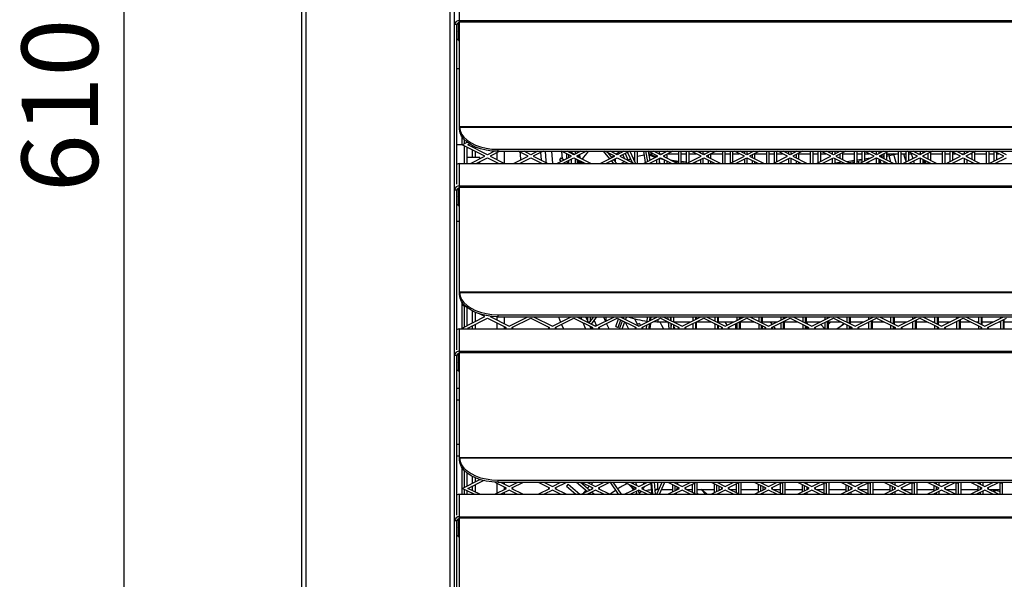
# Model space of a CAD drawing. Units: millimetres. Extents: x 3164 to 3584, y 2209 to 2506.
# Drawn here: x 3365 to 3404, y 2426 to 2448 of the extents above; entities that cross this region are included whole.
import ezdxf

# ---------------------------------------------------------------- set-up
doc = ezdxf.new("R2010")
doc.units = ezdxf.units.MM
doc.layers.add('Греерс', color=7, linetype='Continuous', lineweight=25)
doc.styles.get("Standard").update_dxf_attribs({"font": 'isocpeur.ttf'})
doc.dimstyles.new('ISO-25', dxfattribs={"dimtxt": 2.5, "dimasz": 2.5, "dimexe": 1.25, "dimexo": 0.625, "dimtad": 1, "dimtxsty": 'Standard', "dimcen": 2.5, "dimadec": 0, "dimazin": 0, "dimtfac": 1, "dimtmove": 0, "dimatfit": 3, "dimfxl": 1, "dimarcsym": 0})

# ---------------------------------------------------------------- blocks, each defined once
blk = doc.blocks.new('*D6')
at = {"color": 0, "lineweight": -2, "transparency": 16777216}
for p, q in [((3375.664, 2475.631), (3367.869, 2475.631)), ((3369.119, 2472.631), (3369.119, 2417.531)), ((3375.664, 2414.531), (3367.869, 2414.531))]:
    blk.add_line(p, q, dxfattribs=at)
at = {"color": 0, "transparency": 16777216}
for points in [[(3368.619, 2472.631), (3369.619, 2472.631), (3369.119, 2475.631)], [(3368.619, 2417.531), (3369.619, 2417.531), (3369.119, 2414.531)]]:
    blk.add_solid(points, dxfattribs=at)
at = {"layer": 'Defpoints', "color": 0, "transparency": 16777216}
for p in [(3376.289, 2475.631), (3369.119, 2414.531), (3376.289, 2414.531)]:
    blk.add_point(p, dxfattribs=at)
at = {"color": 1, "transparency": 16777216, "insert": (3366.994, 2445.081), "char_height": 3, "attachment_point": 5, "rotation": 90}
blk.add_mtext('610', dxfattribs=at)
blk = doc.blocks.new('ГРЕЕРС КС2+ЕС-21_спереди')
at = {"layer": 'Греерс'}
for p, q in [((-310, -579.89), (-310, 27.71)), ((-250, -579.89), (-250, 27.71)), ((-308.3, -551.09), (-308.3, -1.09)), ((-251.7, -550.75), (-251.7, -1.42)), ((-248, -285.23), (-248, -233.94)), ((-248.4, -250.59), (-248.4, -243.6)), ((-248, -242.73), (247, -242.73)), ((-248, -243.23), (247, -243.23)), ((-249, -244.34), (-250, -244.34)), ((-249, -307.1), (-249, -244.34)), ((-249, -247.13), (-248.87, -246.91)), ((-248.4, -247.27), (-248.3, -247.43)), ((-249, -250.09), (-248.4, -250.09)), ((-248.4, -250.59), (-248, -250.59)), ((-249, -261.59), (-248, -261.59)), ((-248, -284.41), (247, -284.41)), ((-248, -284.66), (247, -284.66)), ((-247, -291.59), (-247, -288.44)), ((-246, -291.09), (-246, -289.69)), ((-247, -291.59), (-249, -291.59)), ((-247, -291.59), (-245, -290.59)), ((-238, -296.09), (-247, -291.59)), ((-246, -298.94), (-246, -292.09)), ((-245, -298.94), (-245, -292.59)), ((-244.76, -291.59), (-244.08, -291.24)), ((-237, -295.47), (-244.76, -291.59)), ((-242.85, -292.54), (-242.85, -291.96)), ((-242.85, -296.59), (-242.85, -293.66)), ((-241.85, -292.43), (-241.85, -293.04)), ((-241.85, -294.16), (-241.85, -296.59)), ((-234.28, -294.11), (-237, -295.47)), ((-232.11, -294.14), (-236, -296.09)), ((-233, -293.34), (232, -293.34)), ((-233, -293.34), (-233, -294.14)), ((-233, -294.14), (232, -294.14)), ((-230.38, -298.9), (-230.38, -294.14)), ((-221, -296.09), (-224.89, -294.14)), ((-220, -295.47), (-222.65, -294.14)), ((-217.35, -294.14), (-220, -295.47)), ((-215.11, -294.14), (-219, -296.09)), ((-211.86, -294.14), (-211.39, -298.94)), ((-204, -296.09), (-207.89, -294.14)), ((-207.57, -297.07), (-207.84, -294.17)), ((-203, -295.47), (-205.65, -294.14)), ((-204.62, -294.14), (-202.84, -295.39)), ((-204, -294.57), (-204, -294.14)), ((-200.35, -294.14), (-203, -295.47)), ((-202.42, -295.18), (-202.42, -294.14)), ((-198.11, -294.14), (-202, -296.09)), ((-201.73, -294.14), (-201.73, -294.84)), ((-201.71, -294.14), (-201.71, -294.82)), ((-201.21, -294.14), (-201.21, -294.57)), ((-200.95, -294.14), (-200.92, -294.43)), ((-191.55, -294.09), (-189.03, -297.1)), ((-187, -296.09), (-190.89, -294.14)), ((-186, -295.47), (-188.65, -294.14)), ((-183.35, -294.14), (-186, -295.47)), ((-181.11, -294.14), (-185, -296.09)), ((-184.49, -294.04), (-184.24, -294.59)), ((-181.04, -294.11), (-178.79, -298.94)), ((-179.08, -298.33), (-179.08, -294.14)), ((-178.08, -298.94), (-178.08, -294.14)), ((-175.73, -294.14), (-174.96, -298.56)), ((-174.86, -294.14), (-174.15, -298.16)), ((-170, -296.09), (-173.89, -294.14)), ((-173.84, -294.17), (-173.22, -297.7)), ((-169, -295.47), (-171.65, -294.14)), ((-170.44, -294.75), (-170.44, -294.14)), ((-169.44, -295.25), (-169.44, -294.14)), ((-166.35, -294.14), (-169, -295.47)), ((-164.11, -294.14), (-168, -296.09)), ((-167.55, -294.14), (-167.55, -294.74)), ((-161.8, -298.94), (-161.8, -294.14)), ((-160.8, -298.94), (-160.8, -294.14)), ((-158.91, -294.14), (-158.91, -298.94)), ((-157.91, -294.14), (-157.91, -298.54)), ((-153, -296.09), (-156.89, -294.14)), ((-152, -295.47), (-154.65, -294.14)), ((-153.16, -294.89), (-153.16, -294.14)), ((-152.16, -295.39), (-152.16, -294.14)), ((-149.35, -294.14), (-152, -295.47)), ((-147.11, -294.14), (-151, -296.09)), ((-150.27, -294.14), (-150.27, -294.6)), ((-144.51, -298.94), (-144.51, -294.14)), ((-143.51, -298.94), (-143.51, -294.14)), ((-141.63, -294.14), (-141.63, -298.9)), ((-140.63, -294.14), (-140.63, -298.4)), ((-136, -296.09), (-139.89, -294.14)), ((-135, -295.47), (-137.65, -294.14)), ((-135.87, -295.03), (-135.87, -294.14)), ((-132.35, -294.14), (-135, -295.47)), ((-134.87, -295.4), (-134.87, -294.14)), ((-130.11, -294.14), (-134, -296.09)), ((-132.99, -294.14), (-132.99, -294.46)), ((-127.23, -298.94), (-127.23, -294.14)), ((-126.23, -298.94), (-126.23, -294.14)), ((-124.35, -294.14), (-124.35, -298.76)), ((-123.35, -294.14), (-123.35, -298.26)), ((-119, -296.09), (-122.89, -294.14)), ((-118, -295.47), (-120.65, -294.14)), ((-118.59, -295.17), (-118.59, -294.14)), ((-115.35, -294.14), (-118, -295.47)), ((-117.59, -295.26), (-117.59, -294.14)), ((-113.11, -294.14), (-117, -296.09)), ((-115.71, -294.14), (-115.71, -294.32)), ((-109.95, -298.94), (-109.95, -294.14)), ((-108.95, -298.94), (-108.95, -294.14)), ((-107.07, -294.14), (-107.07, -298.62)), ((-106.07, -294.05), (-106.07, -298.12)), ((-102, -296.09), (-105.89, -294.14)), ((-101, -295.47), (-103.65, -294.14)), ((-101.31, -295.31), (-101.31, -294.14)), ((-98.35, -294.14), (-101, -295.47)), ((-100.31, -295.12), (-100.31, -294.14)), ((-96.11, -294.14), (-100, -296.09)), ((-92.67, -298.94), (-92.67, -294.14)), ((-91.67, -298.94), (-91.67, -294.14)), ((-89.79, -294.14), (-89.79, -298.48)), ((-85, -296.09), (-88.89, -294.14)), ((-88.79, -294.19), (-88.79, -297.98)), ((-84, -295.47), (-86.65, -294.14)), ((-84.03, -295.45), (-84.03, -294.14)), ((-81.35, -294.14), (-84, -295.47)), ((-83.03, -294.98), (-83.03, -294.14)), ((-79.11, -294.14), (-83, -296.09)), ((-75.39, -298.94), (-75.39, -294.14)), ((-74.39, -298.94), (-74.39, -294.14)), ((-72.51, -294.05), (-72.51, -298.34)), ((-68, -296.09), (-71.89, -294.14)), ((-67, -295.47), (-69.65, -294.14)), ((-64.35, -294.14), (-67, -295.47)), ((-66.75, -295.34), (-66.75, -294.14)), ((-62.11, -294.14), (-66, -296.09)), ((-65.75, -294.84), (-65.75, -294.14)), ((-58.11, -298.94), (-58.11, -294.14)), ((-57.11, -298.94), (-57.11, -294.14)), ((-55.22, -294.14), (-55.22, -298.2)), ((-51, -296.09), (-54.89, -294.14)), ((-50, -295.47), (-52.65, -294.14)), ((-47.35, -294.14), (-50, -295.47)), ((-49.47, -295.2), (-49.47, -294.14)), ((-45.11, -294.14), (-49, -296.09)), ((-48.47, -294.7), (-48.47, -294.14)), ((-40.82, -298.94), (-40.82, -294.14)), ((-39.82, -299), (-39.82, -294.14)), ((-37.94, -294.11), (-37.94, -298.06)), ((-34, -296.09), (-37.89, -294.14)), ((-33, -295.47), (-35.65, -294.14)), ((-240, -296.59), (-245, -296.59)), ((-243.72, -298.94), (-238, -296.09)), ((-241.48, -298.94), (-237, -296.7)), ((-240, -297.09), (-240, -296.59)), ((-237, -296.7), (-232.52, -298.94)), ((-236, -296.09), (-230.28, -298.94)), ((-233.37, -294.77), (-233.37, -297.4)), ((-226.72, -298.94), (-221, -296.09)), ((-224.48, -298.94), (-220, -296.7)), ((-220, -296.7), (-215.52, -298.94)), ((-219, -296.09), (-213.28, -298.94)), ((-209.72, -298.94), (-204, -296.09)), ((-208.16, -296.65), (-208.74, -297.47)), ((-208.74, -297.47), (-207.92, -298.04)), ((-208.16, -296.65), (-206.9, -297.54)), ((-207.48, -298.94), (-203, -296.7)), ((-205.89, -295.14), (-205.89, -297.03)), ((-205, -296.59), (-205, -295.59)), ((-205, -298.94), (-205, -297.7)), ((-204, -298.94), (-204, -297.2)), ((-203, -296.7), (-198.52, -298.94)), ((-202.42, -298.94), (-202.42, -297)), ((-202, -296.09), (-196.28, -298.94)), ((-201.99, -297.21), (-199.52, -298.94)), ((-201.91, -296.04), (-201.48, -296.35)), ((-201.73, -295.95), (-201.73, -296.17)), ((-201.73, -297.39), (-201.73, -298.94)), ((-201.71, -295.94), (-201.71, -296.18)), ((-201.71, -297.4), (-201.71, -298.94)), ((-201.21, -295.69), (-201.21, -296.48)), ((-201.21, -297.76), (-201.21, -298.94)), ((-200.82, -295.5), (-200.7, -296.74)), ((-200.78, -295.92), (-200.78, -296.7)), ((-200.78, -298.06), (-200.78, -298.55)), ((-192.72, -298.94), (-187, -296.09)), ((-190.48, -298.94), (-186, -296.7)), ((-189.7, -294.73), (-188.11, -296.64)), ((-188.37, -297.89), (-187.49, -298.94)), ((-187.72, -296.44), (-187.72, -296.13)), ((-187.45, -297.43), (-186.18, -298.94)), ((-186.72, -298.31), (-186.72, -297.06)), ((-186, -296.7), (-181.52, -298.94)), ((-185, -296.09), (-179.28, -298.94)), ((-183.82, -295.49), (-183.1, -297.03)), ((-182.92, -295.05), (-181.67, -297.75)), ((-181.93, -294.55), (-180.08, -298.54)), ((-175.72, -298.94), (-170, -296.09)), ((-170.93, -296.55), (-173.58, -295.65)), ((-173.48, -298.94), (-169, -296.7)), ((-173.27, -295.27), (-170.31, -296.24)), ((-170.44, -296.3), (-170.44, -295.87)), ((-170.44, -298.94), (-170.44, -297.42)), ((-167.55, -297.48), (-169.52, -296.96)), ((-169.44, -295.09), (-168.24, -295.09)), ((-169.44, -298.94), (-169.44, -296.92)), ((-169, -296.7), (-164.52, -298.94)), ((-168, -296.09), (-162.28, -298.94)), ((-167.55, -295.86), (-167.55, -296.31)), ((-167.55, -297.43), (-167.55, -298.94)), ((-166.55, -295.36), (-166.55, -296.81)), ((-166.55, -297.93), (-166.55, -298.94)), ((-166, -295.09), (-161.8, -295.09)), ((-165.14, -297.52), (-161.89, -298.06)), ((-161.89, -298.06), (-161.89, -298.55)), ((-160.8, -295.09), (-158.91, -295.09)), ((-158.72, -298.94), (-153, -296.09)), ((-157.91, -295.09), (-155, -295.09)), ((-156.48, -298.94), (-152, -296.7)), ((-153.16, -296.16), (-153.16, -296.01)), ((-153.16, -298.94), (-153.16, -297.28)), ((-152.16, -295.09), (-151.24, -295.09)), ((-152.16, -298.94), (-152.16, -296.78)), ((-152, -296.7), (-147.52, -298.94)), ((-151, -296.09), (-145.28, -298.94)), ((-150.27, -295.72), (-150.27, -296.45)), ((-150.27, -297.57), (-150.27, -298.94)), ((-149.27, -295.22), (-149.27, -296.95)), ((-149.27, -298.07), (-149.27, -298.94)), ((-149, -295.09), (-144.51, -295.09)), ((-143.51, -295.09), (-141.63, -295.09)), ((-141.72, -298.94), (-136, -296.09)), ((-140.63, -295.09), (-138, -295.09)), ((-139.48, -298.94), (-135, -296.7)), ((-135.87, -298.94), (-135.87, -297.14)), ((-135, -296.7), (-130.52, -298.94)), ((-134.87, -295.09), (-134.24, -295.09)), ((-134.87, -298.94), (-134.87, -296.77)), ((-134, -296.09), (-128.28, -298.94)), ((-132.99, -295.58), (-132.99, -296.59)), ((-132.99, -297.71), (-132.99, -298.94)), ((-131.99, -295.08), (-131.99, -297.09)), ((-131.99, -295.09), (-127.23, -295.09)), ((-126.23, -295.09), (-124.35, -295.09)), ((-124.72, -298.94), (-119, -296.09)), ((-123.35, -295.09), (-121, -295.09)), ((-122.48, -298.94), (-118, -296.7)), ((-118.76, -295.09), (-118.59, -295.09)), ((-118.59, -298.94), (-118.59, -297)), ((-118, -296.7), (-113.52, -298.94)), ((-117.59, -295.09), (-117.24, -295.09)), ((-117.59, -298.94), (-117.59, -296.91)), ((-117, -296.09), (-111.28, -298.94)), ((-115.71, -295.44), (-115.71, -296.73)), ((-115.71, -297.85), (-115.71, -298.94)), ((-114.71, -294.94), (-114.71, -297.23)), ((-114.71, -295.09), (-109.95, -295.09)), ((-108.95, -295.09), (-107.07, -295.09)), ((-107.72, -298.94), (-102, -296.09)), ((-106.07, -295.09), (-104, -295.09)), ((-105.48, -298.94), (-101, -296.7)), ((-101.76, -295.09), (-101.31, -295.09)), ((-101.31, -298.9), (-101.31, -296.86)), ((-101, -296.7), (-96.52, -298.94)), ((-100.31, -295.09), (-100.24, -295.09)), ((-100.31, -298.94), (-100.31, -297.05)), ((-100, -296.09), (-94.28, -298.94)), ((-98.43, -295.3), (-98.43, -296.87)), ((-98.43, -297.99), (-98.43, -298.94)), ((-97.43, -294.8), (-97.43, -297.37)), ((-97.43, -295.09), (-92.67, -295.09)), ((-92.67, -297.81), (-95.71, -298.23)), ((-89.79, -297.87), (-91.75, -298.17)), ((-91.67, -295.09), (-89.79, -295.09)), ((-89.79, -297.38), (-91.67, -297.67)), ((-90.72, -298.94), (-85, -296.09)), ((-88.79, -295.09), (-87, -295.09)), ((-86.53, -296.85), (-88.79, -297.22)), ((-88, -297.59), (-88.79, -297.71)), ((-88.48, -298.94), (-84, -296.7)), ((-84.76, -295.09), (-84.03, -295.09)), ((-84.03, -296.9), (-84.61, -297.01)), ((-84.03, -298.94), (-84.03, -296.72)), ((-84, -296.7), (-79.52, -298.94)), ((-83.03, -298.94), (-83.03, -297.19)), ((-83, -296.09), (-77.28, -298.94)), ((-81.15, -295.88), (-82.8, -296.19)), ((-81.15, -296.37), (-82.08, -296.55)), ((-81.15, -295.16), (-81.15, -297.01)), ((-80.15, -294.66), (-80.15, -297.51)), ((-80.15, -295.09), (-75.39, -295.09)), ((-77.21, -295.09), (-80.15, -295.68)), ((-75.39, -295.19), (-80.15, -296.17)), ((-74.39, -295.09), (-72.51, -295.09)), ((-73.72, -298.94), (-68, -296.09)), ((-71.51, -294.33), (-71.51, -297.84)), ((-71.51, -295.09), (-70, -295.09)), ((-71.48, -298.94), (-67, -296.7)), ((-69.54, -297.97), (-69.23, -298.94)), ((-67.76, -295.09), (-66.75, -295.09)), ((-67, -296.7), (-62.52, -298.94)), ((-66.75, -298.94), (-66.75, -296.83)), ((-66, -296.09), (-60.28, -298.94)), ((-65.75, -296.21), (-65.75, -295.96)), ((-65.75, -298.94), (-65.75, -297.33)), ((-65.43, -296.37), (-65.58, -295.88)), ((-65, -298.94), (-65.51, -297.45)), ((-64.57, -298.94), (-65, -297.7)), ((-64, -295.09), (-63.86, -295.09)), ((-63.86, -295.02), (-63.86, -297.15)), ((-62.86, -294.52), (-62.86, -297.65)), ((-62.86, -295.09), (-58.11, -295.09)), ((-57.11, -295.09), (-55.22, -295.09)), ((-56.72, -298.94), (-51, -296.09)), ((-55.33, -295.09), (-55.22, -295.39)), ((-54.48, -298.94), (-50, -296.7)), ((-54.22, -294.47), (-54.22, -297.7)), ((-54.22, -295.09), (-53, -295.09)), ((-50.76, -295.09), (-49.47, -295.09)), ((-50, -296.7), (-45.52, -298.94)), ((-49.47, -298.94), (-49.47, -296.97)), ((-49, -296.09), (-43.28, -298.94)), ((-48.47, -296.35), (-48.47, -295.82)), ((-48.47, -298.94), (-48.47, -297.47)), ((-47, -295.09), (-46.58, -295.09)), ((-46.58, -294.88), (-46.58, -297.29)), ((-45.58, -294.38), (-45.58, -297.79)), ((-45.58, -295.09), (-40.82, -295.09)), ((-39.82, -295.09), (-37.94, -295.09)), ((-39.72, -298.94), (-34, -296.09)), ((-37.48, -298.94), (-33, -296.7)), ((-36.94, -294.61), (-36.94, -297.56)), ((-36.94, -295.09), (-36, -295.09)), ((-248, -350.23), (-248, -298.94)), ((-248, -298.94), (247, -298.94)), ((-240, -298.94), (-240, -298.2)), ((-233.37, -298.52), (-233.37, -298.94)), ((-223.87, -298.64), (-223.84, -298.94)), ((-206.99, -298.7), (-206.64, -298.94)), ((-205.97, -298.19), (-205, -298.87)), ((-205.89, -298.15), (-205.89, -298.25)), ((-200.56, -298.22), (-201.04, -298.94)), ((-187.72, -298.94), (-187.72, -298.67)), ((-183.95, -298.94), (-183.98, -298.68)), ((-182.43, -298.49), (-182.22, -298.94)), ((-173.04, -298.72), (-173, -298.94)), ((-169.44, -298.32), (-169.35, -298.94)), ((-165.32, -298.94), (-165.37, -298.52)), ((-161.89, -298.55), (-163.59, -298.29)), ((-158.91, -298.45), (-160.8, -298.2)), ((-158.74, -298.96), (-160.8, -298.7)), ((-154.59, -298.94), (-156.14, -298.77)), ((-131.99, -298.21), (-131.99, -298.94)), ((-114.71, -298.35), (-114.71, -298.94)), ((-101.31, -298.9), (-101.72, -298.94)), ((-98.43, -298.57), (-100.31, -298.79)), ((-96.71, -298.85), (-97.46, -298.94)), ((-97.43, -298.49), (-97.43, -298.94)), ((-92.67, -298.3), (-94.94, -298.62)), ((-93.28, -298.39), (-93.28, -298.94)), ((-82.56, -298.28), (-82.56, -298.94)), ((-81.15, -298.13), (-81.15, -298.94)), ((-80.15, -298.63), (-80.15, -298.94)), ((-63.86, -298.27), (-63.86, -298.94)), ((-62.86, -298.77), (-62.86, -298.94)), ((-54.22, -298.82), (-54.22, -298.94)), ((-46.58, -298.41), (-46.58, -298.94)), ((-36.94, -298.67), (-36.94, -298.94)), ((-249, -309.34), (-250, -309.34)), ((-249, -372.1), (-249, -309.34)), ((-248.4, -315.59), (-248.4, -308.63)), ((-248.24, -309.3), (-248.4, -309.02)), ((-248, -307.73), (247, -307.73)), ((-248, -308.23), (247, -308.23)), ((-249, -312.11), (-248.88, -311.91)), ((-248.4, -312.28), (-248.24, -312.56)), ((-249, -315.09), (-248.4, -315.09)), ((-248.4, -315.59), (-248, -315.59)), ((-249, -321.59), (-248, -321.59)), ((-248, -349.41), (247, -349.41)), ((-248, -349.66), (247, -349.66)), ((-247, -363.94), (-247, -353.44)), ((-247, -354.59), (-246.38, -354.27)), ((-245, -355.58), (-247, -354.59)), ((-246, -363.09), (-246, -355.09)), ((-245, -362.59), (-245, -355.59)), ((-247, -363.59), (-238, -359.09)), ((-244.76, -363.59), (-237, -359.7)), ((-242.85, -361.51), (-242.85, -356.96)), ((-241.85, -357.43), (-241.85, -361.01)), ((-238, -359.09), (-239.85, -358.16)), ((-237, -359.7), (-229.62, -363.39)), ((-235.8, -358.99), (-236, -359.09)), ((-236, -359.09), (-228.5, -362.84)), ((-233.37, -359.11), (-233.37, -360.4)), ((-233, -358.34), (232, -358.34)), ((-233, -358.34), (-233, -359.14)), ((-233, -359.14), (232, -359.14)), ((-230.38, -361.9), (-230.38, -359.14)), ((-228.5, -362.84), (-221.11, -359.14)), ((-227.38, -363.39), (-220, -359.7)), ((-220, -359.7), (-212.62, -363.39)), ((-218.89, -359.14), (-211.5, -362.84)), ((-211.5, -362.84), (-204.11, -359.14)), ((-210.38, -363.39), (-203, -359.7)), ((-209.11, -359.14), (-208.27, -361.22)), ((-203, -359.7), (-195.62, -363.39)), ((-201.89, -359.14), (-194.5, -362.84)), ((-197.34, -361.41), (-198.31, -359.14)), ((-197.99, -359.14), (-197.99, -359.91)), ((-197.63, -359.14), (-197.63, -360.73)), ((-196.97, -361.6), (-195.24, -359.14)), ((-196.67, -359.14), (-196.67, -361.17)), ((-196.06, -362.05), (-194.02, -359.14)), ((-195.73, -359.14), (-195.55, -359.58)), ((-194.5, -362.84), (-187.11, -359.14)), ((-193.38, -363.39), (-186, -359.7)), ((-190.33, -360.75), (-190.33, -359.14)), ((-186.61, -363.05), (-185.48, -359.96)), ((-186, -359.7), (-178.62, -363.39)), ((-184.89, -359.14), (-177.5, -362.84)), ((-184.24, -359.47), (-184.12, -359.14)), ((-183.87, -359.14), (-183.57, -359.8)), ((-183.59, -359.79), (-183.35, -359.14)), ((-182.69, -360.24), (-182.29, -359.14)), ((-178.03, -362.18), (-179.09, -359.95)), ((-177.5, -362.84), (-170.11, -359.14)), ((-176.38, -363.39), (-169, -359.7)), ((-174.25, -361.21), (-174.07, -359.14)), ((-173.2, -360.69), (-173.06, -359.14)), ((-172.73, -360.45), (-172.62, -359.14)), ((-169, -359.7), (-161.62, -363.39)), ((-167.89, -359.14), (-160.5, -362.84)), ((-166.25, -359.14), (-166.14, -360.02)), ((-165.24, -359.14), (-165.07, -360.55)), ((-164.79, -360.69), (-164.79, -359.14)), ((-163.79, -361.19), (-163.79, -359.14)), ((-160.5, -362.84), (-153.11, -359.14)), ((-159.38, -363.39), (-152, -359.7)), ((-156.15, -360.66), (-156.15, -359.14)), ((-155.15, -360.16), (-155.15, -359.14)), ((-154.92, -359.14), (-154.92, -360.05)), ((-152, -359.7), (-144.62, -363.39)), ((-150.89, -359.14), (-143.5, -362.84)), ((-147.51, -360.83), (-147.51, -359.14)), ((-146.51, -361.33), (-146.51, -359.14)), ((-146.28, -359.14), (-146.28, -361.45)), ((-143.5, -362.84), (-136.11, -359.14)), ((-142.38, -363.39), (-135, -359.7)), ((-138.87, -360.52), (-138.87, -359.14)), ((-137.87, -360.02), (-137.87, -359.14)), ((-137.64, -359.14), (-137.64, -359.91)), ((-135, -359.7), (-127.62, -363.39)), ((-133.89, -359.14), (-126.5, -362.84)), ((-130.23, -360.97), (-130.23, -359.14)), ((-129.23, -361.47), (-129.23, -359.14)), ((-129, -359.14), (-129, -361.59)), ((-126.5, -362.84), (-119.11, -359.14)), ((-125.38, -363.39), (-118, -359.7)), ((-121.58, -360.38), (-121.58, -359.14)), ((-120.58, -359.88), (-120.58, -359.14)), ((-120.36, -359.14), (-120.36, -359.76)), ((-118, -359.7), (-110.62, -363.39)), ((-116.89, -359.14), (-109.5, -362.84)), ((-112.94, -361.11), (-112.94, -359.14)), ((-111.94, -361.61), (-111.94, -359.14)), ((-111.72, -359.14), (-111.72, -361.73)), ((-109.5, -362.84), (-102.11, -359.14)), ((-108.38, -363.39), (-101, -359.7)), ((-104.3, -360.24), (-104.3, -359.14)), ((-103.3, -359.74), (-103.3, -359.14)), ((-103.08, -359.14), (-103.08, -359.62)), ((-101, -359.7), (-93.62, -363.39)), ((-99.89, -359.14), (-92.5, -362.84)), ((-95.66, -361.25), (-95.66, -359.21)), ((-94.66, -361.75), (-94.66, -359.14)), ((-94.44, -359.14), (-94.44, -361.87)), ((-92.5, -362.84), (-85.11, -359.14)), ((-91.38, -363.39), (-84, -359.7)), ((-87.02, -360.1), (-87.02, -359.14)), ((-86.02, -359.6), (-86.02, -359.14)), ((-85.79, -359.14), (-85.79, -359.48)), ((-84, -359.7), (-76.62, -363.39)), ((-82.89, -359.14), (-75.5, -362.84)), ((-78.38, -361.4), (-78.38, -359.14)), ((-77.38, -361.9), (-77.38, -359.14)), ((-77.15, -359.14), (-77.15, -362.01)), ((-75.5, -362.84), (-68.11, -359.14)), ((-74.38, -363.39), (-67, -359.7)), ((-69.74, -359.96), (-69.74, -359.14)), ((-68.74, -359.46), (-68.74, -359.14)), ((-68.51, -359.14), (-68.51, -359.34)), ((-67, -359.7), (-59.62, -363.39)), ((-65.89, -359.14), (-58.5, -362.84)), ((-61.1, -361.54), (-61.1, -359.14)), ((-60.1, -362.04), (-60.1, -359.14)), ((-59.87, -359.14), (-59.87, -362.15)), ((-58.5, -362.84), (-51.11, -359.14)), ((-57.38, -363.39), (-50, -359.7)), ((-52.46, -359.81), (-52.46, -359.14)), ((-51.46, -359.31), (-51.46, -359.14)), ((-51.23, -359.14), (-51.23, -359.2)), ((-50, -359.7), (-42.62, -363.39)), ((-48.89, -359.14), (-41.5, -362.84)), ((-43.82, -361.68), (-43.82, -359.14)), ((-42.82, -362.18), (-42.82, -359.14)), ((-42.59, -359.14), (-42.59, -362.29)), ((-41.5, -362.84), (-34.11, -359.14)), ((-40.38, -363.39), (-33, -359.7)), ((-35.18, -359.67), (-35.18, -359.14)), ((-246.28, -363.94), (-247, -363.59)), ((-244.05, -363.94), (-244.76, -363.59)), ((-242.85, -363.94), (-242.85, -362.63)), ((-241.85, -362.13), (-241.85, -363.94)), ((-233.37, -361.52), (-233.37, -363.94)), ((-230.38, -363.94), (-230.38, -363.01)), ((-230, -363.59), (-229.62, -363.39)), ((-229.62, -363.78), (-230, -363.59)), ((-229.62, -363.78), (-229.95, -363.94)), ((-227.38, -363.39), (-227, -363.59)), ((-227, -363.59), (-227.38, -363.78)), ((-227.05, -363.94), (-227.38, -363.78)), ((-213, -363.59), (-212.62, -363.39)), ((-212.62, -363.78), (-213, -363.59)), ((-212.62, -363.78), (-212.95, -363.94)), ((-210.38, -363.39), (-210, -363.59)), ((-210, -363.59), (-210.38, -363.78)), ((-210.05, -363.94), (-210.38, -363.78)), ((-207.89, -362.15), (-207.14, -363.94)), ((-199.5, -361.45), (-198.42, -363.94)), ((-196.18, -364.06), (-196.72, -362.84)), ((-196.67, -362.87), (-196.67, -362.96)), ((-196, -363.59), (-195.62, -363.39)), ((-195.62, -363.78), (-196, -363.59)), ((-195.62, -363.78), (-195.95, -363.94)), ((-195.08, -360.66), (-194.19, -362.68)), ((-194.38, -362.27), (-194.38, -362.77)), ((-193.38, -363.39), (-193, -363.59)), ((-193, -363.59), (-193.38, -363.78)), ((-193.05, -363.94), (-193.38, -363.78)), ((-189.22, -363.94), (-190.2, -361.8)), ((-186.61, -363.05), (-185.67, -363.4)), ((-185.67, -363.4), (-184.58, -360.41)), ((-185.11, -363.94), (-183.94, -360.74)), ((-184.04, -363.94), (-183.04, -361.19)), ((-182.9, -361.25), (-181.62, -363.94)), ((-179, -363.59), (-178.62, -363.39)), ((-178.62, -363.78), (-179, -363.59)), ((-178.62, -363.78), (-178.95, -363.94)), ((-177.18, -361.84), (-178.11, -362.21)), ((-178.11, -362.21), (-177.95, -362.61)), ((-177.18, -361.84), (-176.9, -362.54)), ((-176.38, -363.39), (-176, -363.59)), ((-176, -363.59), (-176.38, -363.78)), ((-176.05, -363.94), (-176.38, -363.78)), ((-174.49, -363.94), (-174.35, -362.38)), ((-173.49, -363.94), (-173.3, -361.86)), ((-173.05, -363.94), (-172.84, -361.62)), ((-170, -360.2), (-170, -361.09)), ((-170, -361.09), (-166.24, -361.09)), ((-165.99, -361.21), (-165.66, -363.94)), ((-164.92, -361.74), (-164.79, -362.81)), ((-164.79, -363.94), (-164.79, -361.81)), ((-163.79, -361.09), (-157, -361.09)), ((-163.79, -363.94), (-163.79, -362.31)), ((-163.22, -363.94), (-163.79, -362.88)), ((-162, -363.59), (-161.62, -363.39)), ((-161.62, -363.78), (-162, -363.59)), ((-161.62, -363.78), (-161.95, -363.94)), ((-159.38, -363.39), (-159, -363.59)), ((-159, -363.59), (-159.38, -363.78)), ((-159.05, -363.94), (-159.38, -363.78)), ((-156.15, -363.94), (-156.15, -361.78)), ((-155.15, -363.94), (-155.15, -361.28)), ((-154.92, -361.16), (-154.92, -363.94)), ((-154.76, -361.09), (-149.24, -361.09)), ((-147.85, -361.78), (-147.51, -362.37)), ((-147.51, -363.94), (-147.51, -361.95)), ((-146.51, -363.94), (-146.51, -362.45)), ((-146.28, -361.09), (-140, -361.09)), ((-146.28, -362.56), (-146.28, -363.94)), ((-145, -363.59), (-144.62, -363.39)), ((-144.62, -363.78), (-145, -363.59)), ((-144.62, -363.78), (-144.95, -363.94)), ((-142.79, -362.48), (-143.62, -361.09)), ((-142.38, -363.39), (-142, -363.59)), ((-142, -363.59), (-142.38, -363.78)), ((-142.05, -363.94), (-142.38, -363.78)), ((-139.44, -361.92), (-139.44, -363.94)), ((-138.87, -363.94), (-138.87, -361.64)), ((-137.87, -363.94), (-137.87, -361.14)), ((-137.64, -361.02), (-137.64, -363.94)), ((-137.64, -361.09), (-132.24, -361.09)), ((-130.23, -363.94), (-130.23, -362.09)), ((-129.23, -363.94), (-129.23, -362.59)), ((-129, -361.09), (-123, -361.09)), ((-129, -362.7), (-129, -363.94)), ((-129, -363.46), (-128.67, -363.94)), ((-128, -363.59), (-127.62, -363.39)), ((-127.62, -363.78), (-128, -363.59)), ((-127.62, -363.78), (-127.95, -363.94)), ((-125.07, -362.12), (-125.77, -361.09)), ((-125.38, -363.39), (-125, -363.59)), ((-125, -363.59), (-125.38, -363.78)), ((-125.05, -363.94), (-125.38, -363.78)), ((-123.79, -363.94), (-124.49, -362.95)), ((-121.58, -363.94), (-121.58, -361.5)), ((-120.58, -363.94), (-120.58, -361)), ((-120.36, -360.88), (-120.36, -363.94)), ((-120.36, -361.09), (-115.24, -361.09)), ((-113, -361.09), (-112.94, -361.09)), ((-112.94, -363.94), (-112.94, -362.23)), ((-111.94, -363.94), (-111.94, -362.73)), ((-111.72, -361.09), (-106, -361.09)), ((-111.72, -361.26), (-111.13, -362.02)), ((-111.72, -362.85), (-111.72, -363.94)), ((-111.64, -361.36), (-111.64, -361.77)), ((-111.64, -362.88), (-111.64, -363.94)), ((-111, -363.59), (-110.62, -363.39)), ((-110.62, -363.78), (-111, -363.59)), ((-110.62, -363.78), (-110.95, -363.94)), ((-108.38, -363.39), (-108, -363.59)), ((-108, -363.59), (-108.38, -363.78)), ((-108.05, -363.94), (-108.38, -363.78)), ((-106.56, -361.36), (-106.78, -361.09)), ((-104.44, -363.94), (-105.91, -362.16)), ((-104.3, -363.42), (-104.62, -363.73)), ((-104.3, -363.94), (-104.3, -361.36)), ((-103.3, -363.94), (-103.3, -360.86)), ((-103.08, -360.74), (-103.08, -363.94)), ((-103.08, -361.09), (-98.24, -361.09)), ((-101.97, -361.09), (-103.08, -362.19)), ((-98.11, -362.89), (-96.95, -361.73)), ((-96, -361.09), (-95.66, -361.09)), ((-95.66, -363.94), (-95.66, -362.37)), ((-94.66, -363.94), (-94.66, -362.87)), ((-94.44, -361.09), (-89, -361.09)), ((-94.44, -362.99), (-94.44, -363.94)), ((-94, -363.59), (-93.62, -363.39)), ((-93.62, -363.78), (-94, -363.59)), ((-93.62, -363.78), (-93.95, -363.94)), ((-91.38, -363.39), (-91, -363.59)), ((-91, -363.59), (-91.38, -363.78)), ((-91.05, -363.94), (-91.38, -363.78)), ((-87.02, -363.94), (-87.02, -361.21)), ((-86.02, -363.94), (-86.02, -360.71)), ((-85.79, -360.6), (-85.79, -363.94)), ((-85.79, -361.09), (-81.24, -361.09)), ((-79, -361.09), (-78.38, -361.09)), ((-78.38, -363.94), (-78.38, -362.51)), ((-77.38, -363.94), (-77.38, -363.01)), ((-77.15, -361.09), (-72, -361.09)), ((-77.15, -363.13), (-77.15, -364.04)), ((-77, -363.59), (-76.62, -363.39)), ((-76.62, -363.78), (-77, -363.59)), ((-76.62, -363.78), (-76.95, -363.94)), ((-74.38, -363.39), (-74, -363.59)), ((-74, -363.59), (-74.38, -363.78)), ((-74.05, -363.94), (-74.38, -363.78)), ((-69.76, -361.09), (-69.74, -361.09)), ((-69.74, -363.94), (-69.74, -361.07)), ((-68.74, -363.94), (-68.74, -360.57)), ((-68.51, -360.46), (-68.51, -363.94)), ((-68.51, -361.09), (-64.24, -361.09)), ((-62, -361.09), (-61.1, -361.09)), ((-61.1, -363.94), (-61.1, -362.65)), ((-60.1, -364.02), (-60.1, -363.15)), ((-60, -363.59), (-59.62, -363.39)), ((-59.62, -363.78), (-60, -363.59)), ((-59.62, -363.78), (-59.95, -363.94)), ((-59.87, -361.09), (-55, -361.09)), ((-59.87, -363.27), (-59.87, -363.9)), ((-57.38, -363.39), (-57, -363.59)), ((-57, -363.59), (-57.38, -363.78)), ((-57.05, -363.94), (-57.38, -363.78)), ((-52.76, -361.09), (-52.46, -361.09)), ((-52.46, -363.94), (-52.46, -360.93)), ((-51.46, -363.94), (-51.46, -360.43)), ((-51.23, -360.32), (-51.23, -363.94)), ((-51.23, -361.09), (-47.24, -361.09)), ((-45, -361.09), (-43.82, -361.09)), ((-43.82, -363.94), (-43.82, -362.8)), ((-43, -363.59), (-42.62, -363.39)), ((-42.62, -363.78), (-43, -363.59)), ((-42.62, -363.78), (-42.95, -363.94)), ((-42.82, -363.49), (-42.82, -363.3)), ((-42.82, -363.88), (-42.82, -363.68)), ((-42.59, -361.09), (-38, -361.09)), ((-40.38, -363.39), (-40, -363.59)), ((-40, -363.59), (-40.38, -363.78)), ((-40.05, -363.94), (-40.38, -363.78)), ((-35.76, -361.09), (-35.18, -361.09)), ((-35.18, -363.94), (-35.18, -360.79)), ((-34.18, -363.94), (-34.18, -360.29)), ((-33.95, -360.18), (-33.95, -363.94)), ((-33.95, -361.09), (-30.24, -361.09)), ((-248, -415.23), (-248, -363.94)), ((-248, -363.94), (247, -363.94)), ((-249, -374.34), (-250, -374.34)), ((-249, -437.1), (-249, -374.34)), ((-248.4, -380.59), (-248.4, -373.6)), ((-248.24, -374.3), (-248.4, -374.03)), ((-248, -372.73), (247, -372.73)), ((-248, -373.23), (247, -373.23)), ((-249, -377.1), (-248.88, -376.91)), ((-248.4, -377.29), (-248.24, -377.56)), ((-249, -380.09), (-248.4, -380.09)), ((-248.4, -380.59), (-248, -380.59)), ((-248, -387.41), (-249, -387.41)), ((-249, -391.76), (-248, -391.76)), ((-248, -409.41), (-249, -409.41)), ((-249, -413.76), (-248, -413.76)), ((-248, -414.41), (247, -414.41)), ((-248, -414.66), (247, -414.66)), ((-247, -428.94), (-247, -418.44)), ((-246, -426.09), (-246, -419.69)), ((-245, -425.59), (-245, -420.59)), ((-247, -426.59), (-240.04, -423.1)), ((-244.76, -426.59), (-238.59, -423.5)), ((-242.85, -424.51), (-242.85, -421.96)), ((-242.85, -427.54), (-242.85, -425.63)), ((-241.85, -422.43), (-241.85, -424.01)), ((-241.85, -425.13), (-241.85, -428.04)), ((-234.18, -424.11), (-229.62, -426.39)), ((-233.37, -424.52), (-233.37, -428.65)), ((-233, -423.34), (232, -423.34)), ((-233, -423.34), (-233, -424.14)), ((-233, -424.14), (232, -424.14)), ((-231.89, -424.14), (-228.5, -425.84)), ((-230.38, -424.9), (-230.38, -424.14)), ((-228.5, -425.84), (-225.11, -424.14)), ((-227.38, -426.39), (-222.88, -424.14)), ((-217.12, -424.14), (-212.62, -426.39)), ((-214.89, -424.14), (-211.5, -425.84)), ((-211.5, -425.84), (-208.11, -424.14)), ((-210.38, -426.39), (-205.88, -424.14)), ((-205.27, -425.01), (-205.92, -425.77)), ((-205.92, -425.77), (-202.24, -428.94)), ((-205.27, -425.01), (-200.71, -428.94)), ((-202.01, -424.14), (-197.73, -427.83)), ((-200.48, -424.14), (-196.76, -427.35)), ((-200.12, -424.14), (-195.62, -426.39)), ((-197.89, -424.14), (-194.5, -425.84)), ((-194.5, -425.84), (-191.11, -424.14)), ((-193.38, -426.39), (-188.88, -424.14)), ((-188.97, -424.08), (-185.66, -428.94)), ((-187.72, -424.14), (-184.46, -428.94)), ((-183.12, -424.14), (-178.62, -426.39)), ((-181.34, -425.09), (-181.26, -425.31)), ((-180.89, -424.14), (-177.5, -425.84)), ((-180.61, -424.14), (-180.55, -424.31)), ((-180.08, -425.67), (-179.64, -426.93)), ((-179.92, -424.14), (-179.72, -424.73)), ((-178.86, -424.14), (-178.44, -425.37)), ((-177.5, -425.84), (-174.11, -424.14)), ((-176.38, -426.39), (-171.88, -424.14)), ((-176.02, -426.96), (-175.07, -425.74)), ((-175.72, -424.95), (-175.09, -424.14)), ((-172.82, -424.61), (-172.52, -428.71)), ((-172.47, -424.44), (-172.14, -428.9)), ((-171.49, -424.14), (-171.13, -428.94)), ((-170.42, -428.94), (-168.39, -424.14)), ((-170, -427.09), (-170, -424.14)), ((-169.34, -428.94), (-167.3, -424.14)), ((-166.12, -424.14), (-161.62, -426.39)), ((-164.29, -425.06), (-164.29, -428.11)), ((-163.89, -424.14), (-160.5, -425.84)), ((-163.29, -424.14), (-163.29, -424.44)), ((-163.29, -425.56), (-163.29, -427.61)), ((-163.14, -424.52), (-163.11, -424.34)), ((-162.12, -424.47), (-163.11, -424.34)), ((-162.19, -424.99), (-162.12, -424.47)), ((-160.5, -425.84), (-157.11, -424.14)), ((-159.38, -426.39), (-154.88, -424.14)), ((-156.42, -428.26), (-156.42, -424.91)), ((-155.65, -424.59), (-155.76, -424.59)), ((-155.65, -424.53), (-155.65, -428.64)), ((-154.65, -424.03), (-154.65, -428.94)), ((-149.12, -424.14), (-144.62, -426.39)), ((-147.78, -428.36), (-147.78, -424.81)), ((-147.01, -425.2), (-147.01, -427.97)), ((-146.89, -424.14), (-143.5, -425.84)), ((-146.01, -424.14), (-146.01, -424.58)), ((-146.01, -425.7), (-146.01, -427.47)), ((-143.5, -425.84), (-140.11, -424.14)), ((-142.38, -426.39), (-137.88, -424.14)), ((-139.14, -428.4), (-139.14, -424.77)), ((-138.37, -424.59), (-138.76, -424.59)), ((-138.37, -424.39), (-138.37, -428.78)), ((-137.37, -424.14), (-137.37, -428.94)), ((-132.12, -424.14), (-127.62, -426.39)), ((-130.5, -428.22), (-130.5, -424.95)), ((-129.89, -424.14), (-126.5, -425.84)), ((-129.73, -425.34), (-129.73, -427.83)), ((-128.73, -424.14), (-128.73, -424.72)), ((-126.5, -425.84), (-123.11, -424.14)), ((-125.38, -426.39), (-120.88, -424.14)), ((-121.86, -428.54), (-121.86, -424.63)), ((-121.08, -424.59), (-121.76, -424.59)), ((-121.08, -424.25), (-121.08, -428.93)), ((-120.08, -424.14), (-120.08, -428.94)), ((-115.12, -424.14), (-110.62, -426.39)), ((-113.22, -428.08), (-113.22, -425.1)), ((-112.89, -424.14), (-109.5, -425.84)), ((-112.44, -424.14), (-112.44, -424.36)), ((-112.44, -425.48), (-112.44, -427.69)), ((-111.44, -424.14), (-111.44, -424.86)), ((-109.5, -425.84), (-106.11, -424.14)), ((-108.38, -426.39), (-103.88, -424.14)), ((-103.8, -424.59), (-104.58, -424.59)), ((-104.58, -428.68), (-104.58, -424.59)), ((-103.8, -424.11), (-103.8, -428.94)), ((-102.8, -424.14), (-102.8, -428.94)), ((-98.12, -424.14), (-93.62, -426.39)), ((-95.94, -427.94), (-95.94, -425.24)), ((-95.89, -424.14), (-92.5, -425.84)), ((-95.16, -424.14), (-95.16, -424.5)), ((-95.16, -425.62), (-95.16, -427.55)), ((-94.16, -424.14), (-94.16, -425)), ((-92.5, -425.84), (-89.11, -424.14)), ((-91.38, -426.39), (-86.88, -424.14)), ((-86.52, -424.59), (-87.29, -424.59)), ((-87.29, -428.82), (-87.29, -424.59)), ((-86.52, -424.14), (-86.52, -428.94)), ((-85.52, -424.14), (-85.52, -428.94)), ((-81.12, -424.14), (-76.62, -426.39)), ((-78.89, -424.14), (-75.5, -425.84)), ((-78.65, -427.79), (-78.65, -425.38)), ((-77.88, -424.59), (-78, -424.59)), ((-77.88, -424.14), (-77.88, -424.65)), ((-77.88, -425.76), (-77.88, -427.41)), ((-76.88, -424.14), (-76.88, -425.15)), ((-75.5, -425.84), (-72.11, -424.14)), ((-74.38, -426.39), (-69.88, -424.14)), ((-69.24, -424.59), (-70.01, -424.59)), ((-70.01, -428.96), (-70.01, -424.59)), ((-69.24, -424.14), (-69.24, -428.94)), ((-68.24, -424.14), (-68.24, -428.94)), ((-64.12, -424.14), (-59.62, -426.39)), ((-61.89, -424.14), (-58.5, -425.84)), ((-61.37, -427.65), (-61.37, -425.52)), ((-60.6, -424.59), (-61, -424.59)), ((-60.6, -424.14), (-60.6, -424.79)), ((-59.6, -424.14), (-59.6, -425.29)), ((-58.5, -425.84), (-55.11, -424.14)), ((-57.38, -426.39), (-52.88, -424.14)), ((-51.96, -424.59), (-52.73, -424.59)), ((-52.73, -428.94), (-52.73, -424.59)), ((-51.96, -424.14), (-51.96, -428.94)), ((-50.96, -424.14), (-50.96, -428.94)), ((-47.12, -424.14), (-42.62, -426.39)), ((-44.89, -424.14), (-41.5, -425.84)), ((-44.09, -427.51), (-44.09, -425.66)), ((-43.32, -424.59), (-44, -424.59)), ((-43.32, -424.14), (-43.32, -424.93)), ((-42.32, -424.14), (-42.32, -425.43)), ((-41.5, -425.84), (-38.11, -424.14)), ((-40.38, -426.39), (-35.88, -424.14)), ((-34.68, -424.59), (-35.45, -424.59)), ((-35.45, -428.94), (-35.45, -424.59)), ((-34.68, -424.14), (-34.68, -428.94)), ((-248, -480.23), (-248, -428.94)), ((-248, -428.94), (247, -428.94)), ((-242.28, -428.94), (-247, -426.59)), ((-246, -428.94), (-246, -427.09)), ((-245, -428.94), (-245, -427.59)), ((-240.05, -428.94), (-244.76, -426.59)), ((-242.85, -428.94), (-242.85, -428.66)), ((-229.62, -426.78), (-233.95, -428.94)), ((-228.5, -427.34), (-231.72, -428.94)), ((-230.38, -427.16), (-230.38, -426.01)), ((-230.38, -428.94), (-230.38, -428.27)), ((-230, -426.59), (-229.62, -426.39)), ((-229.62, -426.78), (-230, -426.59)), ((-225.28, -428.94), (-228.5, -427.34)), ((-227.38, -426.39), (-227, -426.59)), ((-227, -426.59), (-227.38, -426.78)), ((-223.05, -428.94), (-227.38, -426.78)), ((-212.62, -426.78), (-216.95, -428.94)), ((-211.5, -427.34), (-214.72, -428.94)), ((-213, -426.59), (-212.62, -426.39)), ((-212.62, -426.78), (-213, -426.59)), ((-208.28, -428.94), (-211.5, -427.34)), ((-210.38, -426.39), (-210, -426.59)), ((-210, -426.59), (-210.38, -426.78)), ((-206.05, -428.94), (-210.38, -426.78)), ((-195.62, -426.78), (-199.95, -428.94)), ((-194.5, -427.34), (-197.72, -428.94)), ((-196.91, -428.54), (-196.44, -428.94)), ((-196, -426.59), (-195.62, -426.39)), ((-195.62, -426.78), (-196, -426.59)), ((-195.94, -428.06), (-194.91, -428.94)), ((-191.28, -428.94), (-194.5, -427.34)), ((-193.38, -426.39), (-193, -426.59)), ((-193, -426.59), (-193.38, -426.78)), ((-189.05, -428.94), (-193.38, -426.78)), ((-178.62, -426.78), (-182.95, -428.94)), ((-177.5, -427.34), (-180.72, -428.94)), ((-179.25, -426.08), (-178.95, -426.94)), ((-179, -426.59), (-178.62, -426.39)), ((-178.62, -426.78), (-179, -426.59)), ((-178.83, -428.94), (-178.34, -428.31)), ((-178.61, -427.89), (-178.25, -428.94)), ((-177.71, -427.44), (-177.19, -428.94)), ((-174.28, -428.94), (-177.5, -427.34)), ((-177.31, -428.61), (-176.65, -427.76)), ((-176.38, -426.39), (-176, -426.59)), ((-176, -426.59), (-176.38, -426.78)), ((-172.05, -428.94), (-176.38, -426.78)), ((-171.22, -427.76), (-170.55, -427.09)), ((-170, -427.09), (-169.64, -427.09)), ((-168.55, -427.09), (-164.29, -427.09)), ((-161.62, -426.78), (-165.95, -428.94)), ((-160.5, -427.34), (-163.72, -428.94)), ((-163.29, -428.73), (-163.29, -428.94)), ((-162.74, -428.94), (-162.67, -428.42)), ((-162.51, -427.22), (-162.34, -426.03)), ((-162.49, -427.09), (-162.24, -427.09)), ((-162, -426.59), (-161.62, -426.39)), ((-161.62, -426.78), (-162, -426.59)), ((-157.28, -428.94), (-160.5, -427.34)), ((-159.38, -426.39), (-159, -426.59)), ((-159, -426.59), (-159.38, -426.78)), ((-155.05, -428.94), (-159.38, -426.78)), ((-158.76, -427.09), (-156.42, -427.09)), ((-157.84, -427.55), (-158.28, -427.09)), ((-154.65, -427.09), (-147.78, -427.09)), ((-154.65, -428.31), (-154.02, -428.94)), ((-150.8, -428.94), (-152.94, -427.09)), ((-144.62, -426.78), (-148.95, -428.94)), ((-143.5, -427.34), (-146.72, -428.94)), ((-146.01, -427.09), (-145.24, -427.09)), ((-146.01, -428.59), (-146.01, -428.94)), ((-145, -426.59), (-144.62, -426.39)), ((-144.62, -426.78), (-145, -426.59)), ((-140.28, -428.94), (-143.5, -427.34)), ((-142.38, -426.39), (-142, -426.59)), ((-142, -426.59), (-142.38, -426.78)), ((-138.05, -428.94), (-142.38, -426.78)), ((-141.76, -427.09), (-139.14, -427.09)), ((-137.37, -427.09), (-130.5, -427.09)), ((-127.62, -426.78), (-131.95, -428.94)), ((-126.5, -427.34), (-129.72, -428.94)), ((-128.73, -425.84), (-128.73, -427.33)), ((-128.73, -427.09), (-128.24, -427.09)), ((-128.73, -428.45), (-128.73, -428.94)), ((-128, -426.59), (-127.62, -426.39)), ((-127.62, -426.78), (-128, -426.59)), ((-123.28, -428.94), (-126.5, -427.34)), ((-125.38, -426.39), (-125, -426.59)), ((-125, -426.59), (-125.38, -426.78)), ((-121.05, -428.94), (-125.38, -426.78)), ((-124.76, -427.09), (-121.86, -427.09)), ((-120.08, -427.09), (-113.22, -427.09)), ((-110.62, -426.78), (-114.95, -428.94)), ((-109.5, -427.34), (-112.72, -428.94)), ((-112.44, -428.81), (-112.44, -428.94)), ((-111.44, -425.98), (-111.44, -427.19)), ((-111.44, -427.09), (-111.24, -427.09)), ((-111.44, -428.31), (-111.44, -428.94)), ((-111, -426.59), (-110.62, -426.39)), ((-110.62, -426.78), (-111, -426.59)), ((-106.28, -428.94), (-109.5, -427.34)), ((-108.38, -426.39), (-108, -426.59)), ((-108, -426.59), (-108.38, -426.78)), ((-104.05, -428.94), (-108.38, -426.78)), ((-107.76, -427.09), (-104.58, -427.09)), ((-102.8, -427.09), (-95.94, -427.09)), ((-93.62, -426.78), (-97.95, -428.94)), ((-92.5, -427.34), (-95.72, -428.94)), ((-95.16, -428.67), (-95.16, -428.94)), ((-94.16, -426.12), (-94.16, -427.05)), ((-94.16, -428.17), (-94.16, -428.94)), ((-94, -426.59), (-93.62, -426.39)), ((-93.62, -426.78), (-94, -426.59)), ((-89.28, -428.94), (-92.5, -427.34)), ((-91.38, -426.39), (-91, -426.59)), ((-91, -426.59), (-91.38, -426.78)), ((-87.05, -428.94), (-91.38, -426.78)), ((-90.76, -427.09), (-87.29, -427.09)), ((-85.52, -427.09), (-78.65, -427.09)), ((-76.62, -426.78), (-80.95, -428.94)), ((-75.5, -427.34), (-78.72, -428.94)), ((-77.88, -428.53), (-77.88, -428.94)), ((-77, -426.59), (-76.62, -426.39)), ((-76.62, -426.78), (-77, -426.59)), ((-76.88, -426.26), (-76.88, -426.91)), ((-76.88, -428.03), (-76.88, -428.94)), ((-72.28, -428.94), (-75.5, -427.34)), ((-74.38, -426.39), (-74, -426.59)), ((-74, -426.59), (-74.38, -426.78)), ((-70.05, -428.94), (-74.38, -426.78)), ((-73.76, -427.09), (-70.01, -427.09)), ((-68.24, -427.09), (-61.37, -427.09)), ((-59.62, -426.78), (-63.95, -428.94)), ((-58.5, -427.34), (-61.72, -428.94)), ((-61.37, -428.94), (-61.37, -428.77)), ((-60.6, -425.9), (-60.6, -427.27)), ((-60.6, -428.39), (-60.6, -428.94)), ((-60, -426.59), (-59.62, -426.39)), ((-59.62, -426.78), (-60, -426.59)), ((-59.6, -427.89), (-59.6, -428.94)), ((-55.28, -428.94), (-58.5, -427.34)), ((-57.38, -426.39), (-57, -426.59)), ((-57, -426.59), (-57.38, -426.78)), ((-53.05, -428.94), (-57.38, -426.78)), ((-56.76, -427.09), (-52.73, -427.09)), ((-50.96, -427.09), (-44.09, -427.09)), ((-42.62, -426.78), (-46.95, -428.94)), ((-41.5, -427.34), (-44.72, -428.94)), ((-44.09, -428.94), (-44.09, -428.63)), ((-43.32, -426.05), (-43.32, -427.13)), ((-43.32, -428.24), (-43.32, -428.94)), ((-43, -426.59), (-42.62, -426.39)), ((-42.62, -426.78), (-43, -426.59)), ((-42.32, -427.74), (-42.32, -428.94)), ((-38.28, -428.94), (-41.5, -427.34)), ((-40.38, -426.39), (-40, -426.59)), ((-40, -426.59), (-40.38, -426.78)), ((-36.05, -428.94), (-40.38, -426.78)), ((-39.76, -427.09), (-35.45, -427.09)), ((-38.65, -428.76), (-38.75, -428.94)), ((-37.73, -427.09), (-38.17, -427.88)), ((-37.18, -427.09), (-37.73, -428.1)), ((-249, -439.34), (-250, -439.34)), ((-249, -524.59), (-249, -439.34)), ((-248.4, -445.59), (-248.4, -438.6)), ((-248.23, -439.3), (-248.4, -439.01)), ((-248, -437.73), (247, -437.73)), ((-248, -438.23), (247, -438.23)), ((-249, -442.12), (-248.88, -441.91)), ((-249, -445.09), (-248.4, -445.09)), ((-248.4, -442.27), (-248.23, -442.56)), ((-248.4, -445.59), (-248, -445.59))]:
    blk.add_line(p, q, dxfattribs=at)
at = {"layer": 'Греерс', "flags": 128}
for points in [[(-248, -284.66), (-247.76, -286.02), (-247.18, -287.35), (-246.25, -288.61), (-245.01, -289.77), (-243.48, -290.81), (-241.7, -291.69), (-239.72, -292.4), (-237.57, -292.91), (-235.31, -293.23), (-233, -293.34)], [(-233, -294.14), (-235.31, -294.04), (-237.57, -293.72), (-239.72, -293.2), (-241.7, -292.49), (-243.48, -291.61), (-245.01, -290.58), (-246.25, -289.42), (-247.18, -288.16), (-247.76, -286.83), (-248, -285.46)], [(-213.81, -298.68), (-213.9, -297.84), (-214.24, -294.14)], [(-224.25, -294.46), (-224.19, -295.1), (-223.97, -297.57)], [(-216.2, -294.69), (-216.09, -295.9), (-215.93, -297.62)], [(-188.22, -296.52), (-187.57, -296.01), (-187.4, -295.89)], [(-181.75, -297.57), (-181, -297.25), (-180.73, -297.14)], [(-179.79, -296.79), (-179.45, -296.67), (-179.08, -296.54)], [(-82.82, -297.29), (-82.7, -297.77), (-82.38, -298.94)], [(-78.38, -298.4), (-78.66, -297.39), (-79.04, -295.95)], [(-77.26, -295.59), (-76.86, -297.14), (-76.34, -298.94)], [(-72.51, -297.8), (-72.88, -296.51), (-73.26, -295.09)], [(-70.39, -295.09), (-70.08, -296.18), (-69.84, -297.01)], [(-91.26, -298.1), (-91.04, -298.98), (-91.01, -299.09)], [(-86.92, -298.94), (-87.05, -298.44), (-87.1, -298.25)], [(-53.96, -298.68), (-53.94, -298.73), (-53.85, -298.94)], [(-248, -349.66), (-247.76, -351.02), (-247.18, -352.35), (-246.25, -353.61), (-245.01, -354.77), (-243.48, -355.81), (-241.7, -356.69), (-239.72, -357.4), (-237.57, -357.91), (-235.31, -358.23), (-233, -358.34)], [(-233, -359.14), (-235.31, -359.04), (-237.57, -358.72), (-239.72, -358.2), (-241.7, -357.49), (-243.48, -356.61), (-245.01, -355.58), (-246.25, -354.42), (-247.18, -353.16), (-247.76, -351.83), (-248, -350.46)], [(-200.48, -359.14), (-200.27, -359.64), (-200.1, -360.03)], [(-190.61, -360.89), (-191.28, -359.37), (-191.38, -359.14)], [(-169.22, -361.09), (-168.54, -362.42), (-167.75, -363.94)], [(-141.82, -364.06), (-142.25, -363.37), (-142.26, -363.34)], [(-99.67, -363.94), (-97.03, -362.13), (-96.66, -361.87)], [(-248, -414.66), (-247.76, -416.02), (-247.18, -417.35), (-246.25, -418.61), (-245.01, -419.77), (-243.48, -420.81), (-241.7, -421.69), (-239.72, -422.4), (-237.57, -422.91), (-235.31, -423.23), (-233, -423.34)], [(-233, -424.14), (-235.31, -424.04), (-237.57, -423.72), (-239.72, -423.2), (-241.7, -422.49), (-243.48, -421.61), (-245.01, -420.58), (-246.25, -419.42), (-247.18, -418.16), (-247.76, -416.83), (-248, -415.46)], [(-196.95, -425.73), (-196.96, -425.74), (-197.69, -426.54)], [(-198.34, -427.3), (-199.03, -428.14), (-199.46, -428.7)], [(-176.74, -427.88), (-176.69, -427.87), (-176.52, -427.83)], [(-151.19, -428.94), (-151.26, -428.88), (-153.05, -427.09)], [(-37.32, -427.35), (-36.73, -427.5), (-35.45, -427.8)]]:
    blk.add_lwpolyline(points, dxfattribs=at)
at = {"layer": 'Греерс'}
for centre, radius, start, end in [((-248.18, -244.56), 1.84, 84.5174, 173.1883), ((-248.09, -244.45), 0.919, 84.5174, 173.1883), ((-170, -319.09), 37, 137.6109, 143.6927), ((-170, -319.09), 29, 120.6679, 124.6387), ((-170, -324.09), 29, 100.8807, 106.173), ((-170, -324.09), 29, 93.7134, 97.2025), ((-248.01, -301.32), 2.37, 89.735, 114.6252), ((-170, -324.09), 29, 116.7235, 119.8934), ((-248.18, -309.56), 1.84, 84.5174, 173.1883), ((-248.09, -309.45), 0.919, 84.5174, 173.1883), ((-170, -324.09), 37, 251.3445, 263.4539), ((-170, -324.09), 37, 267.3868, 270), ((-248.01, -366.32), 2.37, 89.735, 114.6252), ((-248.18, -374.56), 1.84, 84.5174, 173.1883), ((-248.09, -374.45), 0.919, 84.5174, 173.1883), ((-170, -451.09), 37, 133.2629, 135.1189), ((-170, -451.09), 29, 114.486, 123.2351), ((-160, -405.59), 29, 221.7005, 228.063), ((-248.01, -431.32), 2.37, 89.735, 114.6252), ((-170, -451.09), 29, 125.2151, 130.5321), ((-170, -456.09), 29, 95.193, 99.7724), ((-170, -456.09), 29, 90, 92.5027), ((-248.18, -439.56), 1.84, 84.5174, 173.1883), ((-248.09, -439.45), 0.919, 84.5174, 173.1883)]:
    blk.add_arc(centre, radius, start, end, dxfattribs=at)
blk.add_open_spline([(-248.23, -244.3), (-248.29, -244.18), (-248.41, -243.98), (-248.53, -243.79), (-248.58, -243.7)], degree=3, knots=[0, 0, 0, 0, 0.575464, 1, 1, 1, 1], dxfattribs=at)
for points in [[(-248, -284.41), (-248, -284.5), (-248, -284.59), (-248, -284.66)], [(-248, -285.46), (-248, -285.39), (-248, -285.31), (-248, -285.23)], [(-248, -349.41), (-248, -349.5), (-248, -349.59), (-248, -349.66)], [(-248, -350.46), (-248, -350.39), (-248, -350.31), (-248, -350.23)], [(-248, -414.41), (-248, -414.5), (-248, -414.59), (-248, -414.66)], [(-248, -415.46), (-248, -415.39), (-248, -415.31), (-248, -415.23)]]:
    blk.add_open_spline(points, degree=3, dxfattribs=at)

msp = doc.modelspace()

# ---------------------------------------------------------------- block references
at = {"xscale": 0.1, "yscale": 0.1, "zscale": 0.1}
msp.add_blockref('ГРЕЕРС КС2+ЕС-21_спереди', (3407.119, 2472.69), dxfattribs=at)

# ---------------------------------------------------------------- dimensions: what is measured, and where the dimension line sits
dim = msp.add_linear_dim(base=(3369.119, 2414.531), p1=(3376.289, 2475.631), p2=(3376.289, 2414.531), angle=90, dimstyle='ISO-25', override={"dimtxt": 3, "dimasz": 3, "dimdec": 0, "dimlfac": 10, "dimrnd": 5, "dimsah": 1, "dimclrt": 1})
dim.commit()
dim.dimension.update_dxf_attribs({"geometry": '*D6', "text_midpoint": (3369.119, 2445.081), "dimtype": 160})

doc.saveas('drawing.dxf')
